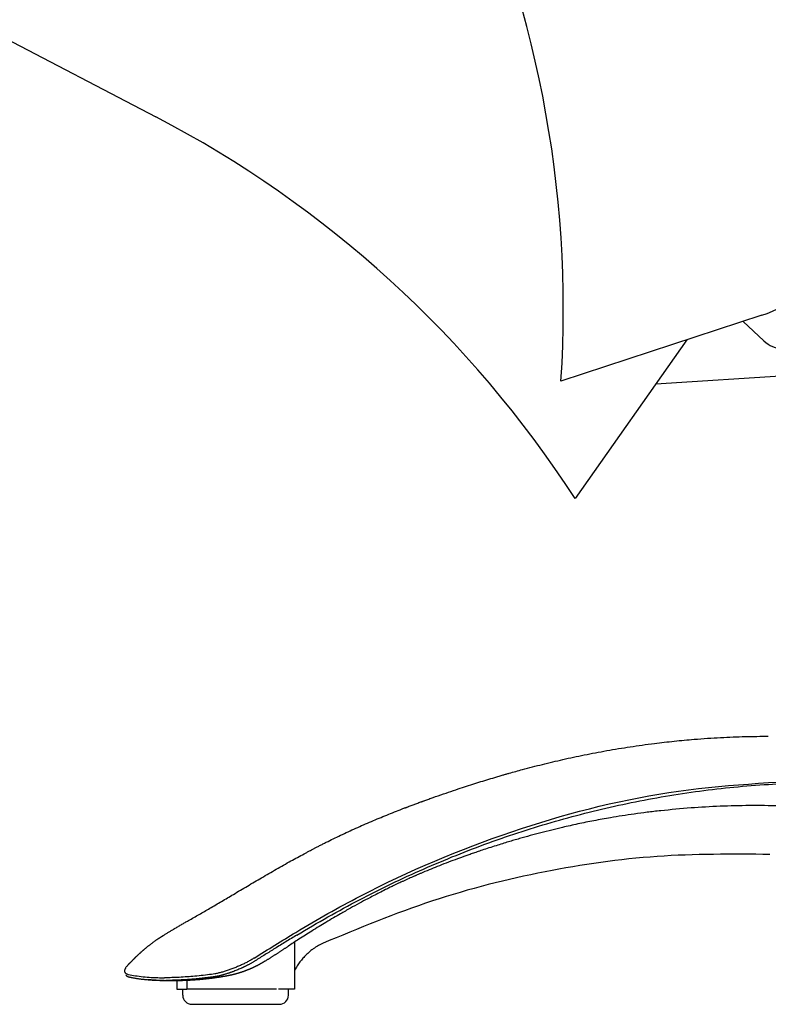
# Model space of a CAD drawing. Units: inches. Extents: x 35598 to 38277, y -15818 to -11563.
# Drawn here: x 36155 to 36403, y -15818 to -15491 of the extents above; entities that cross this region are included whole.
import ezdxf

# ---------------------------------------------------------------- set-up
doc = ezdxf.new("R2010")
doc.units = ezdxf.units.IN
doc.layers.add('1', color=7, linetype='Continuous')

msp = doc.modelspace()

# ---------------------------------------------------------------- linework, layer by layer
at = {"color": 5, "linetype": 'Continuous'}
for p, q in [((36246.05, -15796.99), (36246.05, -15812.58)), ((36207.14, -15809.78), (36207.14, -15812.58)), ((36210.43, -15809.69), (36210.43, -15812.58)), ((36207.14, -15812.58), (36209.1, -15812.58)), ((36209.1, -15814.58), (36209.1, -15812.58)), ((36209.1, -15812.58), (36210.43, -15812.58)), ((36213.1, -15812.58), (36210.43, -15812.58)), ((36240.1, -15812.58), (36213.1, -15812.58)), ((36242.76, -15812.58), (36240.75, -15812.58)), ((36244.1, -15812.58), (36242.76, -15812.58)), ((36244.1, -15814.58), (36244.1, -15812.58)), ((36246.05, -15812.58), (36244.1, -15812.58)), ((36212.1, -15817.58), (36238.33, -15817.58)), ((36238.33, -15817.58), (36241.1, -15817.58))]:
    msp.add_line(p, q, dxfattribs=at)
for centre, start, end in [((36212.1, -15814.58), 180, -90), ((36241.1, -15814.58), -90, 0)]:
    msp.add_arc(centre, 3, start, end, dxfattribs=at)
for points, knots in [([(36210.96, -15789.82), (36212.15, -15789.15), (36214.52, -15787.8), (36218.18, -15785.67), (36221.96, -15783.46), (36226.11, -15781), (36230.51, -15778.38), (36235.24, -15775.6), (36240.04, -15772.81), (36244.01, -15770.56), (36247.09, -15768.86), (36248.83, -15767.92), (36250.15, -15767.21), (36250.99, -15766.77), (36251.8, -15766.34), (36252.57, -15765.93), (36253.46, -15765.47), (36254.44, -15764.97), (36255.51, -15764.42), (36257.03, -15763.66), (36258.98, -15762.7), (36262.23, -15761.13), (36266.43, -15759.19), (36271.54, -15756.95), (36276.65, -15754.83), (36280.24, -15753.41), (36282.31, -15752.62), (36282.73, -15752.45), (36283.02, -15752.35), (36283.16, -15752.29), (36283.3, -15752.24), (36283.5, -15752.17), (36283.75, -15752.07), (36284.38, -15751.83), (36285.36, -15751.46), (36286.45, -15751.06), (36287.32, -15750.74), (36287.81, -15750.56), (36288.12, -15750.45), (36288.27, -15750.39), (36288.42, -15750.34), (36288.65, -15750.26), (36288.93, -15750.15), (36289.61, -15749.91), (36290.63, -15749.54), (36292.7, -15748.8), (36295.39, -15747.86), (36298.66, -15746.74), (36302.54, -15745.45), (36307.1, -15743.99), (36310.88, -15742.83), (36313.13, -15742.16), (36313.82, -15741.96), (36314.52, -15741.75), (36315.29, -15741.53), (36316.2, -15741.27), (36317.61, -15740.87), (36319.4, -15740.36), (36323.06, -15739.37), (36328.26, -15738.02), (36335.08, -15736.4), (36342.19, -15734.87), (36349.61, -15733.46), (36357.36, -15732.18), (36364.81, -15731.14), (36371.88, -15730.33), (36377.75, -15729.79), (36382.85, -15729.41), (36387.16, -15729.15), (36391.32, -15728.96), (36395.34, -15728.83), (36399.2, -15728.75), (36401.72, -15728.74), (36402.97, -15728.73)], [0, 0, 0, 0, 4.102978, 8.17818, 12.712815, 17.228903, 22.658267, 28.077526, 33.690448, 39.311006, 41.76941, 44.23128, 45.239437, 46.28636, 47.06039, 47.982472, 48.923438, 50.053263, 51.284198, 52.539496, 55.137496, 57.803539, 63.371071, 69.031811, 74.535577, 79.978158, 80.584392, 81.187836, 81.349927, 81.492716, 81.648517, 81.80639, 82.112868, 82.457182, 83.848229, 85.245777, 85.940866, 86.633954, 86.809818, 86.936107, 87.102546, 87.294457, 87.650307, 88.005708, 89.478442, 90.899909, 94.585079, 98.034745, 101.250685, 106.876148, 112.385009, 113.104658, 113.92095, 114.564621, 115.268971, 116.336466, 117.405019, 119.66054, 121.935175, 128.771628, 135.781665, 142.965933, 150.588336, 158.441135, 166.524404, 173.1521, 179.765142, 184.207624, 188.52175, 192.706082, 196.705989, 200.568042, 204.289977, 204.289977, 204.289977, 204.289977]), ([(36210.96, -15789.82), (36212.15, -15789.15), (36214.52, -15787.8), (36218.18, -15785.67), (36221.96, -15783.46), (36226.11, -15781), (36230.51, -15778.38), (36235.24, -15775.6), (36240.04, -15772.81), (36244.01, -15770.56), (36247.09, -15768.86), (36248.83, -15767.92), (36250.15, -15767.21), (36250.99, -15766.77), (36251.8, -15766.34), (36252.57, -15765.93), (36253.46, -15765.47), (36254.44, -15764.97), (36255.51, -15764.42), (36257.03, -15763.66), (36258.98, -15762.7), (36262.23, -15761.13), (36266.43, -15759.19), (36271.54, -15756.95), (36276.65, -15754.83), (36280.24, -15753.41), (36282.31, -15752.62), (36282.73, -15752.45), (36283.02, -15752.35), (36283.16, -15752.29), (36283.3, -15752.24), (36283.5, -15752.17), (36283.75, -15752.07), (36284.38, -15751.83), (36285.36, -15751.46), (36286.45, -15751.06), (36287.32, -15750.74), (36287.81, -15750.56), (36288.12, -15750.45), (36288.27, -15750.39), (36288.42, -15750.34), (36288.65, -15750.26), (36288.93, -15750.15), (36289.61, -15749.91), (36290.63, -15749.54), (36292.7, -15748.8), (36295.39, -15747.86), (36298.66, -15746.74), (36302.54, -15745.45), (36307.1, -15743.99), (36310.88, -15742.83), (36313.13, -15742.16), (36313.82, -15741.96), (36314.52, -15741.75), (36315.29, -15741.53), (36316.2, -15741.27), (36317.61, -15740.87), (36319.4, -15740.36), (36323.06, -15739.37), (36328.26, -15738.02), (36335.08, -15736.4), (36342.19, -15734.87), (36349.61, -15733.46), (36357.36, -15732.18), (36364.81, -15731.14), (36371.88, -15730.33), (36377.75, -15729.79), (36382.85, -15729.41), (36387.16, -15729.15), (36391.32, -15728.96), (36395.34, -15728.83), (36399.2, -15728.75), (36401.72, -15728.74), (36402.97, -15728.73)], [0, 0, 0, 0, 4.102978, 8.17818, 12.712815, 17.228903, 22.658267, 28.077526, 33.690448, 39.311006, 41.76941, 44.23128, 45.239437, 46.28636, 47.06039, 47.982472, 48.923438, 50.053263, 51.284198, 52.539496, 55.137496, 57.803539, 63.371071, 69.031811, 74.535577, 79.978158, 80.584392, 81.187836, 81.349927, 81.492716, 81.648517, 81.80639, 82.112868, 82.457182, 83.848229, 85.245777, 85.940866, 86.633954, 86.809818, 86.936107, 87.102546, 87.294457, 87.650307, 88.005708, 89.478442, 90.899909, 94.585079, 98.034745, 101.250685, 106.876148, 112.385009, 113.104658, 113.92095, 114.564621, 115.268971, 116.336466, 117.405019, 119.66054, 121.935175, 128.771628, 135.781665, 142.965933, 150.588336, 158.441135, 166.524404, 173.1521, 179.765142, 184.207624, 188.52175, 192.706082, 196.705989, 200.568042, 204.289977, 204.289977, 204.289977, 204.289977]), ([(36403.01, -15728.73), (36403.01, -15728.73), (36403, -15728.73), (36402.99, -15728.73), (36402.98, -15728.73), (36402.97, -15728.73), (36402.97, -15728.73)], [0, 0, 0, 0, 0.01036756, 0.02073512, 0.03338384, 0.04838344, 0.04838344, 0.04838344, 0.04838344]), ([(36403.01, -15728.73), (36403.01, -15728.73), (36403, -15728.73), (36402.99, -15728.73), (36402.98, -15728.73), (36402.97, -15728.73), (36402.97, -15728.73)], [0, 0, 0, 0, 0.01036756, 0.02073512, 0.03338384, 0.04838344, 0.04838344, 0.04838344, 0.04838344]), ([(36246.53, -15793.73), (36250.05, -15791.64), (36257.08, -15787.46), (36280.27, -15774.96), (36317.31, -15759.21), (36369.66, -15745.61), (36405.27, -15743.91), (36422.99, -15743.06)], [0, 0, 0, 0, 12.29332, 24.521027, 79.031901, 132.623552, 185.732711, 185.732711, 185.732711, 185.732711]), ([(36246.89, -15794.63), (36250.3, -15792.6), (36257.12, -15788.55), (36267.56, -15782.9), (36278.11, -15777.61), (36288.78, -15772.69), (36299.56, -15768.15), (36310.45, -15763.99), (36321.42, -15760.22), (36332.48, -15756.84), (36343.62, -15753.84), (36354.83, -15751.24), (36366.11, -15749.03), (36377.44, -15747.22), (36388.8, -15745.81), (36400.19, -15744.81), (36411.59, -15744.18), (36419.19, -15744.1), (36422.99, -15744.06)], [0, 0, 0, 0, 11.924469, 23.786998, 35.58975, 47.336546, 59.032119, 70.67859, 82.278081, 93.836185, 105.373608, 116.877946, 128.37085, 139.839616, 151.287225, 162.720184, 174.12288, 185.520703, 185.520703, 185.520703, 185.520703]), ([(36406.71, -15751.8), (36403.39, -15751.75), (36396.84, -15751.65), (36387.08, -15751.91), (36377.28, -15752.45), (36370.73, -15753.1), (36367.39, -15753.43)], [0, 0, 0, 0, 9.948968, 19.657706, 29.287229, 39.38062, 39.38062, 39.38062, 39.38062]), ([(36367.39, -15753.43), (36365.9, -15753.59), (36362.98, -15753.92), (36358.72, -15754.49), (36354.67, -15755.09), (36350.21, -15755.82), (36345.32, -15756.71), (36340.01, -15757.78), (36334.16, -15759.09), (36327.71, -15760.68), (36322.67, -15762.07), (36319.69, -15762.93), (36318.77, -15763.2), (36317.87, -15763.47), (36316.59, -15763.85), (36314.94, -15764.35), (36312.78, -15765.03), (36310.55, -15765.74), (36308.45, -15766.43), (36306.6, -15767.06), (36305.01, -15767.6), (36303.08, -15768.28), (36300.71, -15769.13), (36297.82, -15770.2), (36294.89, -15771.33), (36292.04, -15772.46), (36289.91, -15773.34), (36288.4, -15773.98), (36287.64, -15774.3), (36287.01, -15774.57), (36286.65, -15774.73), (36286.34, -15774.86), (36286.14, -15774.95), (36285.92, -15775.05), (36285.23, -15775.35), (36283.99, -15775.9), (36282.52, -15776.57), (36281.37, -15777.11), (36280.53, -15777.5), (36279.69, -15777.9), (36278.66, -15778.39), (36277.53, -15778.95), (36275.97, -15779.71), (36274.19, -15780.61), (36272.22, -15781.62), (36270.04, -15782.76), (36267.52, -15784.12), (36264.51, -15785.78), (36261.65, -15787.4), (36258.95, -15788.97), (36256.59, -15790.37), (36254.18, -15791.83), (36251.92, -15793.23), (36249.69, -15794.63), (36247.68, -15795.93), (36245.81, -15797.15), (36244.65, -15797.92), (36244.1, -15798.29)], [0, 0, 0, 0, 4.497347, 8.795142, 12.889332, 16.77559, 22.37247, 27.788583, 33.030017, 40.341249, 47.734267, 48.688887, 49.650475, 50.627597, 51.512981, 53.638131, 55.809548, 58.303073, 60.650707, 62.468452, 64.152945, 65.697513, 68.595751, 71.692007, 74.963943, 78.01692, 80.894588, 81.877718, 82.917594, 83.384523, 83.918964, 84.099825, 84.386665, 84.602268, 84.804753, 86.650873, 88.68637, 89.629099, 90.455709, 91.463204, 92.425255, 93.882003, 95.25731, 97.627538, 99.849758, 101.904983, 105.010841, 108.447896, 112.204445, 114.871871, 117.842588, 120.429657, 123.327337, 125.809639, 128.318633, 130.511975, 132.503476, 132.503476, 132.503476, 132.503476]), ([(36367.39, -15753.43), (36365.9, -15753.59), (36362.98, -15753.92), (36358.72, -15754.49), (36354.67, -15755.09), (36350.21, -15755.82), (36345.32, -15756.71), (36340.01, -15757.78), (36334.16, -15759.09), (36327.71, -15760.68), (36322.67, -15762.07), (36319.69, -15762.93), (36318.77, -15763.2), (36317.87, -15763.47), (36316.59, -15763.85), (36314.94, -15764.35), (36312.78, -15765.03), (36310.55, -15765.74), (36308.45, -15766.43), (36306.6, -15767.06), (36305.01, -15767.6), (36303.08, -15768.28), (36300.71, -15769.13), (36297.82, -15770.2), (36294.89, -15771.33), (36292.04, -15772.46), (36289.91, -15773.34), (36288.4, -15773.98), (36287.64, -15774.3), (36287.01, -15774.57), (36286.65, -15774.73), (36286.34, -15774.86), (36286.14, -15774.95), (36285.92, -15775.05), (36285.23, -15775.35), (36283.99, -15775.9), (36282.52, -15776.57), (36281.37, -15777.11), (36280.53, -15777.5), (36279.69, -15777.9), (36278.66, -15778.39), (36277.53, -15778.95), (36275.97, -15779.71), (36274.19, -15780.61), (36272.22, -15781.62), (36270.04, -15782.76), (36267.52, -15784.12), (36264.51, -15785.78), (36261.65, -15787.4), (36258.95, -15788.97), (36256.59, -15790.37), (36254.18, -15791.83), (36251.92, -15793.23), (36249.69, -15794.63), (36247.68, -15795.93), (36245.81, -15797.15), (36244.65, -15797.92), (36244.1, -15798.29)], [0, 0, 0, 0, 4.497347, 8.795142, 12.889332, 16.77559, 22.37247, 27.788583, 33.030017, 40.341249, 47.734267, 48.688887, 49.650475, 50.627597, 51.512981, 53.638131, 55.809548, 58.303073, 60.650707, 62.468452, 64.152945, 65.697513, 68.595751, 71.692007, 74.963943, 78.01692, 80.894588, 81.877718, 82.917594, 83.384523, 83.918964, 84.099825, 84.386665, 84.602268, 84.804753, 86.650873, 88.68637, 89.629099, 90.455709, 91.463204, 92.425255, 93.882003, 95.25731, 97.627538, 99.849758, 101.904983, 105.010841, 108.447896, 112.204445, 114.871871, 117.842588, 120.429657, 123.327337, 125.809639, 128.318633, 130.511975, 132.503476, 132.503476, 132.503476, 132.503476]), ([(36403.54, -15767.89), (36391.07, -15767.81), (36366.11, -15767.65), (36328.61, -15773.1), (36291.3, -15782.47), (36267.39, -15792.42), (36255.36, -15797.42)], [0, 0, 0, 0, 37.338146, 74.793155, 113.355529, 152.387538, 152.387538, 152.387538, 152.387538]), ([(36403.54, -15767.89), (36391.07, -15767.81), (36366.11, -15767.65), (36328.61, -15773.1), (36291.3, -15782.47), (36267.39, -15792.42), (36255.36, -15797.42)], [0, 0, 0, 0, 37.338146, 74.793155, 113.355529, 152.387538, 152.387538, 152.387538, 152.387538]), ([(36190.79, -15804.73), (36190.81, -15804.7), (36190.87, -15804.64), (36190.95, -15804.55), (36191.04, -15804.46), (36191.13, -15804.36), (36191.23, -15804.26), (36191.32, -15804.16), (36191.43, -15804.04), (36191.55, -15803.92), (36191.68, -15803.78), (36191.82, -15803.64), (36191.96, -15803.49), (36192.1, -15803.34), (36192.25, -15803.19), (36192.45, -15802.99), (36192.69, -15802.75), (36192.92, -15802.52), (36193.09, -15802.35), (36193.2, -15802.24), (36193.31, -15802.13), (36193.42, -15802.02), (36193.54, -15801.9), (36193.67, -15801.78), (36193.8, -15801.65), (36193.94, -15801.52), (36194.07, -15801.4), (36194.2, -15801.28), (36194.33, -15801.16), (36194.45, -15801.04), (36194.57, -15800.93), (36194.68, -15800.83), (36194.79, -15800.73), (36194.9, -15800.62), (36195.02, -15800.52), (36195.14, -15800.41), (36195.27, -15800.29), (36195.4, -15800.18), (36195.55, -15800.05), (36195.71, -15799.9), (36195.89, -15799.74), (36196.08, -15799.58), (36196.27, -15799.42), (36196.44, -15799.27), (36196.6, -15799.13), (36196.75, -15799.01), (36196.89, -15798.89), (36197.03, -15798.78), (36197.17, -15798.66), (36197.35, -15798.52), (36197.56, -15798.34), (36197.83, -15798.14), (36198.09, -15797.93), (36198.36, -15797.72), (36198.63, -15797.51), (36198.91, -15797.3), (36199.19, -15797.09), (36199.48, -15796.88), (36199.77, -15796.67), (36200.06, -15796.46), (36200.31, -15796.29), (36200.52, -15796.14), (36200.68, -15796.03), (36200.84, -15795.92), (36201.01, -15795.81), (36201.18, -15795.69), (36201.36, -15795.58), (36201.5, -15795.48), (36201.6, -15795.42), (36201.67, -15795.37), (36201.74, -15795.33), (36201.82, -15795.28), (36201.9, -15795.23), (36201.98, -15795.17), (36202.07, -15795.12), (36202.13, -15795.08), (36202.16, -15795.06), (36202.16, -15795.06), (36202.17, -15795.05), (36202.19, -15795.04), (36202.2, -15795.03), (36202.22, -15795.02), (36202.24, -15795.01), (36202.26, -15795), (36202.29, -15794.98), (36202.33, -15794.95), (36202.39, -15794.92), (36202.49, -15794.85), (36202.63, -15794.77), (36202.88, -15794.61), (36203.24, -15794.38), (36203.7, -15794.1), (36204.15, -15793.82), (36204.6, -15793.55), (36205.04, -15793.28), (36205.53, -15792.99), (36206.04, -15792.67), (36206.6, -15792.34), (36207.15, -15792.02), (36207.7, -15791.69), (36208.25, -15791.37), (36208.8, -15791.06), (36209.34, -15790.74), (36209.89, -15790.43), (36210.43, -15790.12), (36210.79, -15789.92), (36210.97, -15789.82)], [0, 0, 0, 0, 0.119344, 0.243438, 0.372153, 0.505357, 0.642921, 0.784715, 0.930609, 1.115439, 1.305881, 1.501792, 1.703033, 1.90946, 2.120935, 2.337316, 2.750386, 3.162611, 3.310458, 3.462928, 3.61988, 3.781169, 3.946654, 4.11619, 4.308861, 4.49691, 4.680292, 4.858966, 5.032888, 5.202014, 5.366301, 5.509333, 5.658121, 5.812489, 5.972257, 6.137248, 6.307284, 6.482189, 6.661785, 6.899823, 7.141087, 7.385518, 7.633057, 7.883646, 8.079084, 8.270109, 8.456662, 8.638682, 8.816107, 8.988878, 9.319781, 9.654191, 9.992041, 10.33327, 10.677813, 11.02561, 11.376602, 11.730729, 12.087934, 12.448161, 12.811356, 13.003327, 13.198965, 13.398199, 13.600959, 13.807175, 14.016777, 14.229697, 14.307422, 14.389581, 14.476024, 14.5666, 14.661158, 14.759547, 14.861616, 14.967215, 14.969758, 14.976517, 14.987225, 15.001618, 15.019428, 15.04039, 15.064237, 15.090704, 15.119525, 15.150433, 15.242566, 15.334963, 15.522693, 15.710578, 16.249115, 16.783683, 17.314277, 17.840892, 18.363522, 18.882162, 19.53197, 20.178065, 20.820501, 21.459328, 22.094599, 22.726365, 23.354676, 23.979581, 24.601132, 25.219377, 25.219377, 25.219377, 25.219377]), ([(36190.79, -15804.73), (36190.81, -15804.7), (36190.87, -15804.64), (36190.95, -15804.55), (36191.04, -15804.46), (36191.13, -15804.36), (36191.23, -15804.26), (36191.32, -15804.16), (36191.43, -15804.04), (36191.55, -15803.92), (36191.68, -15803.78), (36191.82, -15803.64), (36191.96, -15803.49), (36192.1, -15803.34), (36192.25, -15803.19), (36192.45, -15802.99), (36192.69, -15802.75), (36192.92, -15802.52), (36193.09, -15802.35), (36193.2, -15802.24), (36193.31, -15802.13), (36193.42, -15802.02), (36193.54, -15801.9), (36193.67, -15801.78), (36193.8, -15801.65), (36193.94, -15801.52), (36194.07, -15801.4), (36194.2, -15801.28), (36194.33, -15801.16), (36194.45, -15801.04), (36194.57, -15800.93), (36194.68, -15800.83), (36194.79, -15800.73), (36194.9, -15800.62), (36195.02, -15800.52), (36195.14, -15800.41), (36195.27, -15800.29), (36195.4, -15800.18), (36195.55, -15800.05), (36195.71, -15799.9), (36195.89, -15799.74), (36196.08, -15799.58), (36196.27, -15799.42), (36196.44, -15799.27), (36196.6, -15799.13), (36196.75, -15799.01), (36196.89, -15798.89), (36197.03, -15798.78), (36197.17, -15798.66), (36197.35, -15798.52), (36197.56, -15798.34), (36197.83, -15798.14), (36198.09, -15797.93), (36198.36, -15797.72), (36198.63, -15797.51), (36198.91, -15797.3), (36199.19, -15797.09), (36199.48, -15796.88), (36199.77, -15796.67), (36200.06, -15796.46), (36200.31, -15796.29), (36200.52, -15796.14), (36200.68, -15796.03), (36200.84, -15795.92), (36201.01, -15795.81), (36201.18, -15795.69), (36201.36, -15795.58), (36201.5, -15795.48), (36201.6, -15795.42), (36201.67, -15795.37), (36201.74, -15795.33), (36201.82, -15795.28), (36201.9, -15795.23), (36201.98, -15795.17), (36202.07, -15795.12), (36202.13, -15795.08), (36202.16, -15795.06), (36202.16, -15795.06), (36202.17, -15795.05), (36202.19, -15795.04), (36202.2, -15795.03), (36202.22, -15795.02), (36202.24, -15795.01), (36202.26, -15795), (36202.29, -15794.98), (36202.33, -15794.95), (36202.39, -15794.92), (36202.49, -15794.85), (36202.63, -15794.77), (36202.88, -15794.61), (36203.24, -15794.38), (36203.7, -15794.1), (36204.15, -15793.82), (36204.6, -15793.55), (36205.04, -15793.28), (36205.53, -15792.99), (36206.04, -15792.67), (36206.6, -15792.34), (36207.15, -15792.02), (36207.7, -15791.69), (36208.25, -15791.37), (36208.8, -15791.06), (36209.34, -15790.74), (36209.89, -15790.43), (36210.43, -15790.12), (36210.79, -15789.92), (36210.97, -15789.82)], [0, 0, 0, 0, 0.119344, 0.243438, 0.372153, 0.505357, 0.642921, 0.784715, 0.930609, 1.115439, 1.305881, 1.501792, 1.703033, 1.90946, 2.120935, 2.337316, 2.750386, 3.162611, 3.310458, 3.462928, 3.61988, 3.781169, 3.946654, 4.11619, 4.308861, 4.49691, 4.680292, 4.858966, 5.032888, 5.202014, 5.366301, 5.509333, 5.658121, 5.812489, 5.972257, 6.137248, 6.307284, 6.482189, 6.661785, 6.899823, 7.141087, 7.385518, 7.633057, 7.883646, 8.079084, 8.270109, 8.456662, 8.638682, 8.816107, 8.988878, 9.319781, 9.654191, 9.992041, 10.33327, 10.677813, 11.02561, 11.376602, 11.730729, 12.087934, 12.448161, 12.811356, 13.003327, 13.198965, 13.398199, 13.600959, 13.807175, 14.016777, 14.229697, 14.307422, 14.389581, 14.476024, 14.5666, 14.661158, 14.759547, 14.861616, 14.967215, 14.969758, 14.976517, 14.987225, 15.001618, 15.019428, 15.04039, 15.064237, 15.090704, 15.119525, 15.150433, 15.242566, 15.334963, 15.522693, 15.710578, 16.249115, 16.783683, 17.314277, 17.840892, 18.363522, 18.882162, 19.53197, 20.178065, 20.820501, 21.459328, 22.094599, 22.726365, 23.354676, 23.979581, 24.601132, 25.219377, 25.219377, 25.219377, 25.219377]), ([(36232.73, -15802.25), (36235.02, -15800.82), (36239.61, -15797.95), (36244.22, -15795.14), (36246.53, -15793.73)], [0, 0, 0, 0, 8.114834, 16.21904, 16.21904, 16.21904, 16.21904]), ([(36246.89, -15794.63), (36245.67, -15795.37), (36243.24, -15796.85), (36239.73, -15799.01), (36236.33, -15801.12), (36234.16, -15802.48), (36233.06, -15803.17)], [0, 0, 0, 0, 4.26607, 8.535075, 12.383267, 16.244893, 16.244893, 16.244893, 16.244893]), ([(36244.1, -15798.28), (36244, -15798.35), (36243.78, -15798.5), (36243.47, -15798.71), (36243.15, -15798.92), (36242.83, -15799.13), (36242.51, -15799.34), (36242.19, -15799.55), (36241.87, -15799.76), (36241.55, -15799.97), (36241.23, -15800.18), (36240.91, -15800.39), (36240.59, -15800.6), (36240.27, -15800.81), (36239.94, -15801.02), (36239.62, -15801.23), (36239.3, -15801.43), (36238.97, -15801.64), (36238.64, -15801.85), (36238.32, -15802.06), (36237.99, -15802.26), (36237.66, -15802.47), (36237.34, -15802.67), (36237.02, -15802.86), (36236.72, -15803.05), (36236.49, -15803.19), (36236.33, -15803.29), (36236.27, -15803.33), (36236.24, -15803.35), (36236.22, -15803.35), (36236.21, -15803.36), (36236.2, -15803.37), (36236.19, -15803.37), (36236.18, -15803.38), (36236.17, -15803.39), (36236.16, -15803.39), (36236.14, -15803.4), (36236.13, -15803.41), (36236.11, -15803.42), (36236.09, -15803.43), (36236.08, -15803.44), (36236.06, -15803.45), (36236.04, -15803.47), (36236.02, -15803.48), (36235.95, -15803.52), (36235.84, -15803.58), (36235.68, -15803.68), (36235.52, -15803.78), (36235.34, -15803.88), (36235.15, -15803.99), (36234.96, -15804.1), (36234.77, -15804.2), (36234.58, -15804.31), (36234.39, -15804.41), (36234.2, -15804.52), (36234, -15804.62), (36233.81, -15804.72), (36233.62, -15804.82), (36233.42, -15804.92), (36233.23, -15805.02), (36233.03, -15805.11), (36232.83, -15805.21), (36232.64, -15805.3), (36232.44, -15805.4), (36232.24, -15805.49), (36232.04, -15805.58), (36231.85, -15805.67), (36231.67, -15805.75), (36231.5, -15805.82), (36231.34, -15805.89), (36231.17, -15805.96), (36231, -15806.03), (36230.83, -15806.1), (36230.66, -15806.17), (36230.49, -15806.24), (36230.32, -15806.31), (36230.18, -15806.36), (36230.06, -15806.41), (36229.98, -15806.44), (36229.88, -15806.48), (36229.79, -15806.51), (36229.7, -15806.55), (36229.61, -15806.58), (36229.51, -15806.62), (36229.42, -15806.65), (36229.32, -15806.69), (36229.22, -15806.72), (36229.12, -15806.76), (36229.02, -15806.79), (36228.92, -15806.83), (36228.82, -15806.86), (36228.72, -15806.9), (36228.6, -15806.94), (36228.47, -15806.98), (36228.31, -15807.03), (36228.16, -15807.08), (36228.02, -15807.13), (36227.87, -15807.17), (36227.72, -15807.22), (36227.57, -15807.26), (36227.42, -15807.31), (36227.28, -15807.35), (36227.13, -15807.39), (36226.99, -15807.43), (36226.84, -15807.47), (36226.69, -15807.51), (36226.54, -15807.56), (36226.38, -15807.6), (36226.22, -15807.64), (36226.06, -15807.68), (36225.9, -15807.72), (36225.74, -15807.76), (36225.59, -15807.8), (36225.43, -15807.83), (36225.28, -15807.87), (36225.12, -15807.9), (36224.97, -15807.94), (36224.82, -15807.97), (36224.7, -15807.99), (36224.62, -15808.01), (36224.58, -15808.02), (36224.53, -15808.03), (36224.49, -15808.04), (36224.45, -15808.04), (36224.41, -15808.05), (36224.37, -15808.06), (36224.33, -15808.07), (36224.3, -15808.07), (36224.26, -15808.08), (36224.23, -15808.09), (36224.2, -15808.09), (36224.19, -15808.1), (36224.18, -15808.1), (36224.16, -15808.1), (36224.14, -15808.1), (36224.12, -15808.11), (36224.11, -15808.11), (36224.09, -15808.11), (36224.07, -15808.12), (36224.06, -15808.12), (36224.04, -15808.12), (36224.03, -15808.13), (36224.01, -15808.13), (36223.99, -15808.13), (36223.97, -15808.14), (36223.96, -15808.14), (36223.95, -15808.14), (36223.94, -15808.14), (36223.94, -15808.14), (36223.93, -15808.14), (36223.93, -15808.15), (36223.92, -15808.15), (36223.92, -15808.15), (36223.91, -15808.15), (36223.91, -15808.15), (36223.9, -15808.15), (36223.9, -15808.15), (36223.9, -15808.15), (36223.9, -15808.15), (36223.89, -15808.15), (36223.89, -15808.15), (36223.88, -15808.15), (36223.86, -15808.16), (36223.84, -15808.16), (36223.82, -15808.16), (36223.81, -15808.17), (36223.74, -15808.18), (36223.63, -15808.2), (36223.46, -15808.23), (36223.3, -15808.26), (36223.14, -15808.29), (36222.98, -15808.32), (36222.81, -15808.35), (36222.64, -15808.37), (36222.48, -15808.4), (36222.31, -15808.43), (36222.14, -15808.46), (36221.97, -15808.49), (36221.8, -15808.52), (36221.62, -15808.54), (36221.45, -15808.57), (36221.27, -15808.6), (36221.1, -15808.63), (36220.92, -15808.65), (36220.74, -15808.68), (36220.57, -15808.71), (36220.39, -15808.73), (36220.21, -15808.76), (36220.02, -15808.79), (36219.84, -15808.81), (36219.66, -15808.84), (36219.47, -15808.86), (36219.29, -15808.89), (36219.1, -15808.92), (36218.91, -15808.94), (36218.72, -15808.97), (36218.53, -15808.99), (36218.31, -15809.02), (36218.06, -15809.05), (36217.78, -15809.08), (36217.49, -15809.12), (36217.21, -15809.15), (36216.92, -15809.18), (36216.64, -15809.21), (36216.35, -15809.25), (36216.06, -15809.28), (36215.77, -15809.3), (36215.48, -15809.33), (36215.18, -15809.36), (36214.89, -15809.39), (36214.6, -15809.41), (36214.3, -15809.44), (36214, -15809.46), (36213.71, -15809.49), (36213.41, -15809.51), (36213.11, -15809.53), (36212.81, -15809.55), (36212.54, -15809.57), (36212.31, -15809.59), (36212.11, -15809.6), (36211.91, -15809.61), (36211.71, -15809.62), (36211.51, -15809.63), (36211.32, -15809.64), (36211.12, -15809.66), (36210.93, -15809.67), (36210.74, -15809.67), (36210.55, -15809.68), (36210.35, -15809.69), (36210.16, -15809.7), (36209.97, -15809.71), (36209.79, -15809.72), (36209.6, -15809.72), (36209.41, -15809.73), (36209.23, -15809.73), (36209.04, -15809.74), (36208.86, -15809.75), (36208.68, -15809.75), (36208.5, -15809.76), (36208.32, -15809.76), (36208.14, -15809.76), (36207.96, -15809.77), (36207.78, -15809.77), (36207.61, -15809.77), (36207.43, -15809.78), (36207.26, -15809.78), (36207.08, -15809.78), (36206.91, -15809.78), (36206.74, -15809.78), (36206.57, -15809.78), (36206.4, -15809.79), (36206.23, -15809.79), (36206.12, -15809.79), (36206.06, -15809.79)], [0, 0, 0, 0, 0.381367, 0.76287, 1.144535, 1.526388, 1.908458, 2.29077, 2.673353, 3.056233, 3.439437, 3.822994, 4.20693, 4.591274, 4.976053, 5.361294, 5.747026, 6.133277, 6.520075, 6.907448, 7.295425, 7.684034, 8.073305, 8.43099, 8.788629, 9.146268, 9.243682, 9.341463, 9.35573, 9.370253, 9.380157, 9.391282, 9.403596, 9.417063, 9.431649, 9.447322, 9.464046, 9.481787, 9.500512, 9.520186, 9.540776, 9.562247, 9.584565, 9.607697, 9.631608, 9.814958, 9.998686, 10.182797, 10.400022, 10.617315, 10.834685, 11.052145, 11.269706, 11.48738, 11.705177, 11.923112, 12.141194, 12.359438, 12.577855, 12.796458, 13.015259, 13.234272, 13.453511, 13.672987, 13.892714, 14.112707, 14.332978, 14.516242, 14.699333, 14.882257, 15.065021, 15.247632, 15.430097, 15.612422, 15.794615, 15.976682, 16.15863, 16.253341, 16.349082, 16.445846, 16.543626, 16.642416, 16.742207, 16.842993, 16.944768, 17.047525, 17.151256, 17.255955, 17.361616, 17.468232, 17.575797, 17.684303, 17.793745, 17.952817, 18.111054, 18.268455, 18.42502, 18.580746, 18.735632, 18.889678, 19.042882, 19.195242, 19.346757, 19.497424, 19.647243, 19.796211, 19.96304, 20.128911, 20.293823, 20.457772, 20.620755, 20.78277, 20.943812, 21.103879, 21.262966, 21.421071, 21.57819, 21.734318, 21.889453, 21.935137, 21.979893, 22.023704, 22.066551, 22.108416, 22.14928, 22.189126, 22.227935, 22.265688, 22.302368, 22.337956, 22.372434, 22.377609, 22.381936, 22.402518, 22.422339, 22.441375, 22.459603, 22.476999, 22.493539, 22.509197, 22.523952, 22.537777, 22.558741, 22.580233, 22.602283, 22.610672, 22.618447, 22.625544, 22.631901, 22.637457, 22.642147, 22.64591, 22.648684, 22.656685, 22.664246, 22.664777, 22.666059, 22.668036, 22.670653, 22.673856, 22.67759, 22.692859, 22.709187, 22.726534, 22.744859, 22.76412, 22.784275, 22.947013, 23.110781, 23.275577, 23.441396, 23.608235, 23.776091, 23.944959, 24.114836, 24.285719, 24.457605, 24.630489, 24.804368, 24.979239, 25.155098, 25.331942, 25.509768, 25.688572, 25.86835, 26.0491, 26.230818, 26.413501, 26.597145, 26.781748, 26.967306, 27.153815, 27.341273, 27.529677, 27.719022, 27.909307, 28.100528, 28.292682, 28.576713, 28.861731, 29.147734, 29.434717, 29.722678, 30.011615, 30.301523, 30.592401, 30.884246, 31.177055, 31.470825, 31.765553, 32.061238, 32.357876, 32.655466, 32.954004, 33.253489, 33.553917, 33.855288, 34.157598, 34.358355, 34.558168, 34.757036, 34.954955, 35.151923, 35.347936, 35.542993, 35.73709, 35.930225, 36.122395, 36.313597, 36.503828, 36.693086, 36.881366, 37.068668, 37.254987, 37.440321, 37.624666, 37.80802, 37.990379, 38.171742, 38.352103, 38.531461, 38.709813, 38.887155, 39.063483, 39.238796, 39.41309, 39.58636, 39.758606, 39.929822, 40.100006, 40.269154, 40.437264, 40.604331, 40.604331, 40.604331, 40.604331]), ([(36244.1, -15798.28), (36244, -15798.35), (36243.78, -15798.5), (36243.47, -15798.71), (36243.15, -15798.92), (36242.83, -15799.13), (36242.51, -15799.34), (36242.19, -15799.55), (36241.87, -15799.76), (36241.55, -15799.97), (36241.23, -15800.18), (36240.91, -15800.39), (36240.59, -15800.6), (36240.27, -15800.81), (36239.94, -15801.02), (36239.62, -15801.23), (36239.3, -15801.43), (36238.97, -15801.64), (36238.64, -15801.85), (36238.32, -15802.06), (36237.99, -15802.26), (36237.66, -15802.47), (36237.34, -15802.67), (36237.02, -15802.86), (36236.72, -15803.05), (36236.49, -15803.19), (36236.33, -15803.29), (36236.27, -15803.33), (36236.24, -15803.35), (36236.22, -15803.35), (36236.21, -15803.36), (36236.2, -15803.37), (36236.19, -15803.37), (36236.18, -15803.38), (36236.17, -15803.39), (36236.16, -15803.39), (36236.14, -15803.4), (36236.13, -15803.41), (36236.11, -15803.42), (36236.09, -15803.43), (36236.08, -15803.44), (36236.06, -15803.45), (36236.04, -15803.47), (36236.02, -15803.48), (36235.95, -15803.52), (36235.84, -15803.58), (36235.68, -15803.68), (36235.52, -15803.78), (36235.34, -15803.88), (36235.15, -15803.99), (36234.96, -15804.1), (36234.77, -15804.2), (36234.58, -15804.31), (36234.39, -15804.41), (36234.2, -15804.52), (36234, -15804.62), (36233.81, -15804.72), (36233.62, -15804.82), (36233.42, -15804.92), (36233.23, -15805.02), (36233.03, -15805.11), (36232.83, -15805.21), (36232.64, -15805.3), (36232.44, -15805.4), (36232.24, -15805.49), (36232.04, -15805.58), (36231.85, -15805.67), (36231.67, -15805.75), (36231.5, -15805.82), (36231.34, -15805.89), (36231.17, -15805.96), (36231, -15806.03), (36230.83, -15806.1), (36230.66, -15806.17), (36230.49, -15806.24), (36230.32, -15806.31), (36230.18, -15806.36), (36230.06, -15806.41), (36229.98, -15806.44), (36229.88, -15806.48), (36229.79, -15806.51), (36229.7, -15806.55), (36229.61, -15806.58), (36229.51, -15806.62), (36229.42, -15806.65), (36229.32, -15806.69), (36229.22, -15806.72), (36229.12, -15806.76), (36229.02, -15806.79), (36228.92, -15806.83), (36228.82, -15806.86), (36228.72, -15806.9), (36228.6, -15806.94), (36228.47, -15806.98), (36228.31, -15807.03), (36228.16, -15807.08), (36228.02, -15807.13), (36227.87, -15807.17), (36227.72, -15807.22), (36227.57, -15807.26), (36227.42, -15807.31), (36227.28, -15807.35), (36227.13, -15807.39), (36226.99, -15807.43), (36226.84, -15807.47), (36226.69, -15807.51), (36226.54, -15807.56), (36226.38, -15807.6), (36226.22, -15807.64), (36226.06, -15807.68), (36225.9, -15807.72), (36225.74, -15807.76), (36225.59, -15807.8), (36225.43, -15807.83), (36225.28, -15807.87), (36225.12, -15807.9), (36224.97, -15807.94), (36224.82, -15807.97), (36224.7, -15807.99), (36224.62, -15808.01), (36224.58, -15808.02), (36224.53, -15808.03), (36224.49, -15808.04), (36224.45, -15808.04), (36224.41, -15808.05), (36224.37, -15808.06), (36224.33, -15808.07), (36224.3, -15808.07), (36224.26, -15808.08), (36224.23, -15808.09), (36224.2, -15808.09), (36224.19, -15808.1), (36224.18, -15808.1), (36224.16, -15808.1), (36224.14, -15808.1), (36224.12, -15808.11), (36224.11, -15808.11), (36224.09, -15808.11), (36224.07, -15808.12), (36224.06, -15808.12), (36224.04, -15808.12), (36224.03, -15808.13), (36224.01, -15808.13), (36223.99, -15808.13), (36223.97, -15808.14), (36223.96, -15808.14), (36223.95, -15808.14), (36223.94, -15808.14), (36223.94, -15808.14), (36223.93, -15808.14), (36223.93, -15808.15), (36223.92, -15808.15), (36223.92, -15808.15), (36223.91, -15808.15), (36223.91, -15808.15), (36223.9, -15808.15), (36223.9, -15808.15), (36223.9, -15808.15), (36223.9, -15808.15), (36223.89, -15808.15), (36223.89, -15808.15), (36223.88, -15808.15), (36223.86, -15808.16), (36223.84, -15808.16), (36223.82, -15808.16), (36223.81, -15808.17), (36223.74, -15808.18), (36223.63, -15808.2), (36223.46, -15808.23), (36223.3, -15808.26), (36223.14, -15808.29), (36222.98, -15808.32), (36222.81, -15808.35), (36222.64, -15808.37), (36222.48, -15808.4), (36222.31, -15808.43), (36222.14, -15808.46), (36221.97, -15808.49), (36221.8, -15808.52), (36221.62, -15808.54), (36221.45, -15808.57), (36221.27, -15808.6), (36221.1, -15808.63), (36220.92, -15808.65), (36220.74, -15808.68), (36220.57, -15808.71), (36220.39, -15808.73), (36220.21, -15808.76), (36220.02, -15808.79), (36219.84, -15808.81), (36219.66, -15808.84), (36219.47, -15808.86), (36219.29, -15808.89), (36219.1, -15808.92), (36218.91, -15808.94), (36218.72, -15808.97), (36218.53, -15808.99), (36218.31, -15809.02), (36218.06, -15809.05), (36217.78, -15809.08), (36217.49, -15809.12), (36217.21, -15809.15), (36216.92, -15809.18), (36216.64, -15809.21), (36216.35, -15809.25), (36216.06, -15809.28), (36215.77, -15809.3), (36215.48, -15809.33), (36215.18, -15809.36), (36214.89, -15809.39), (36214.6, -15809.41), (36214.3, -15809.44), (36214, -15809.46), (36213.71, -15809.49), (36213.41, -15809.51), (36213.11, -15809.53), (36212.81, -15809.55), (36212.54, -15809.57), (36212.31, -15809.59), (36212.11, -15809.6), (36211.91, -15809.61), (36211.71, -15809.62), (36211.51, -15809.63), (36211.32, -15809.64), (36211.12, -15809.66), (36210.93, -15809.67), (36210.74, -15809.67), (36210.55, -15809.68), (36210.35, -15809.69), (36210.16, -15809.7), (36209.97, -15809.71), (36209.79, -15809.72), (36209.6, -15809.72), (36209.41, -15809.73), (36209.23, -15809.73), (36209.04, -15809.74), (36208.86, -15809.75), (36208.68, -15809.75), (36208.5, -15809.76), (36208.32, -15809.76), (36208.14, -15809.76), (36207.96, -15809.77), (36207.78, -15809.77), (36207.61, -15809.77), (36207.43, -15809.78), (36207.26, -15809.78), (36207.08, -15809.78), (36206.91, -15809.78), (36206.74, -15809.78), (36206.57, -15809.78), (36206.4, -15809.79), (36206.23, -15809.79), (36206.12, -15809.79), (36206.06, -15809.79)], [0, 0, 0, 0, 0.381367, 0.76287, 1.144535, 1.526388, 1.908458, 2.29077, 2.673353, 3.056233, 3.439437, 3.822994, 4.20693, 4.591274, 4.976053, 5.361294, 5.747026, 6.133277, 6.520075, 6.907448, 7.295425, 7.684034, 8.073305, 8.43099, 8.788629, 9.146268, 9.243682, 9.341463, 9.35573, 9.370253, 9.380157, 9.391282, 9.403596, 9.417063, 9.431649, 9.447322, 9.464046, 9.481787, 9.500512, 9.520186, 9.540776, 9.562247, 9.584565, 9.607697, 9.631608, 9.814958, 9.998686, 10.182797, 10.400022, 10.617315, 10.834685, 11.052145, 11.269706, 11.48738, 11.705177, 11.923112, 12.141194, 12.359438, 12.577855, 12.796458, 13.015259, 13.234272, 13.453511, 13.672987, 13.892714, 14.112707, 14.332978, 14.516242, 14.699333, 14.882257, 15.065021, 15.247632, 15.430097, 15.612422, 15.794615, 15.976682, 16.15863, 16.253341, 16.349082, 16.445846, 16.543626, 16.642416, 16.742207, 16.842993, 16.944768, 17.047525, 17.151256, 17.255955, 17.361616, 17.468232, 17.575797, 17.684303, 17.793745, 17.952817, 18.111054, 18.268455, 18.42502, 18.580746, 18.735632, 18.889678, 19.042882, 19.195242, 19.346757, 19.497424, 19.647243, 19.796211, 19.96304, 20.128911, 20.293823, 20.457772, 20.620755, 20.78277, 20.943812, 21.103879, 21.262966, 21.421071, 21.57819, 21.734318, 21.889453, 21.935137, 21.979893, 22.023704, 22.066551, 22.108416, 22.14928, 22.189126, 22.227935, 22.265688, 22.302368, 22.337956, 22.372434, 22.377609, 22.381936, 22.402518, 22.422339, 22.441375, 22.459603, 22.476999, 22.493539, 22.509197, 22.523952, 22.537777, 22.558741, 22.580233, 22.602283, 22.610672, 22.618447, 22.625544, 22.631901, 22.637457, 22.642147, 22.64591, 22.648684, 22.656685, 22.664246, 22.664777, 22.666059, 22.668036, 22.670653, 22.673856, 22.67759, 22.692859, 22.709187, 22.726534, 22.744859, 22.76412, 22.784275, 22.947013, 23.110781, 23.275577, 23.441396, 23.608235, 23.776091, 23.944959, 24.114836, 24.285719, 24.457605, 24.630489, 24.804368, 24.979239, 25.155098, 25.331942, 25.509768, 25.688572, 25.86835, 26.0491, 26.230818, 26.413501, 26.597145, 26.781748, 26.967306, 27.153815, 27.341273, 27.529677, 27.719022, 27.909307, 28.100528, 28.292682, 28.576713, 28.861731, 29.147734, 29.434717, 29.722678, 30.011615, 30.301523, 30.592401, 30.884246, 31.177055, 31.470825, 31.765553, 32.061238, 32.357876, 32.655466, 32.954004, 33.253489, 33.553917, 33.855288, 34.157598, 34.358355, 34.558168, 34.757036, 34.954955, 35.151923, 35.347936, 35.542993, 35.73709, 35.930225, 36.122395, 36.313597, 36.503828, 36.693086, 36.881366, 37.068668, 37.254987, 37.440321, 37.624666, 37.80802, 37.990379, 38.171742, 38.352103, 38.531461, 38.709813, 38.887155, 39.063483, 39.238796, 39.41309, 39.58636, 39.758606, 39.929822, 40.100006, 40.269154, 40.437264, 40.604331, 40.604331, 40.604331, 40.604331]), ([(36255.36, -15797.42), (36255.07, -15797.56), (36254.51, -15797.83), (36253.68, -15798.29), (36252.87, -15798.8), (36252.16, -15799.31), (36251.54, -15799.78), (36251.01, -15800.23), (36250.48, -15800.7), (36249.95, -15801.2), (36249.43, -15801.73), (36248.73, -15802.5), (36247.88, -15803.54), (36246.94, -15804.87), (36246.36, -15805.82), (36246.07, -15806.33), (36246.06, -15806.35), (36246.05, -15806.36)], [0, 0, 0, 0, 0.965597, 1.866322, 2.845744, 3.835835, 4.486295, 5.183187, 5.926041, 6.616705, 7.358582, 8.151037, 9.75168, 11.38035, 13.038112, 13.079822, 13.121548, 13.121548, 13.121548, 13.121548]), ([(36255.36, -15797.42), (36255.07, -15797.56), (36254.51, -15797.83), (36253.68, -15798.29), (36252.87, -15798.8), (36252.16, -15799.31), (36251.54, -15799.78), (36251.01, -15800.23), (36250.48, -15800.7), (36249.95, -15801.2), (36249.43, -15801.73), (36248.73, -15802.5), (36247.88, -15803.54), (36246.94, -15804.87), (36246.36, -15805.82), (36246.07, -15806.33), (36246.06, -15806.35), (36246.05, -15806.36)], [0, 0, 0, 0, 0.965597, 1.866322, 2.845744, 3.835835, 4.486295, 5.183187, 5.926041, 6.616705, 7.358582, 8.151037, 9.75168, 11.38035, 13.038112, 13.079822, 13.121548, 13.121548, 13.121548, 13.121548]), ([(36190.79, -15804.73), (36190.7, -15804.83), (36190.52, -15805.03), (36190.28, -15805.34), (36190.09, -15805.64), (36189.95, -15805.92), (36189.85, -15806.18), (36189.81, -15806.43), (36189.81, -15806.67), (36189.86, -15806.82), (36189.88, -15806.88)], [0, 0, 0, 0, 0.403152, 0.814714, 1.164806, 1.477693, 1.741571, 2.006836, 2.235089, 2.451718, 2.451718, 2.451718, 2.451718]), ([(36190.79, -15804.73), (36190.7, -15804.83), (36190.52, -15805.03), (36190.28, -15805.34), (36190.09, -15805.64), (36189.95, -15805.92), (36189.85, -15806.18), (36189.81, -15806.43), (36189.81, -15806.67), (36189.86, -15806.82), (36189.88, -15806.88)], [0, 0, 0, 0, 0.403152, 0.814714, 1.164806, 1.477693, 1.741571, 2.006836, 2.235089, 2.451718, 2.451718, 2.451718, 2.451718]), ([(36232.67, -15802.29), (36232.34, -15802.5), (36231.65, -15802.92), (36230.56, -15803.53), (36229.4, -15804.12), (36228.19, -15804.69), (36226.95, -15805.24), (36225.69, -15805.74), (36224.43, -15806.2), (36223.18, -15806.61), (36221.97, -15806.96), (36220.81, -15807.26), (36219.71, -15807.49), (36217.15, -15807.88), (36213.24, -15808.28), (36208.84, -15808.61), (36205.5, -15808.75), (36203.89, -15808.76), (36203.1, -15808.76)], [0, 0, 0, 0, 1.184701, 2.430828, 3.741436, 5.085081, 6.445762, 7.807205, 9.153128, 10.467492, 11.734764, 12.940186, 14.070057, 15.112053, 20.680221, 25.883989, 28.344817, 30.708419, 30.708419, 30.708419, 30.708419]), ([(36233.06, -15803.17), (36232.95, -15803.24), (36232.72, -15803.38), (36232.36, -15803.6), (36232, -15803.82), (36231.62, -15804.03), (36231.24, -15804.24), (36230.87, -15804.44), (36230.53, -15804.62), (36230.22, -15804.78), (36229.92, -15804.93), (36229.64, -15805.07), (36229.36, -15805.2), (36229.1, -15805.33), (36228.85, -15805.45), (36228.6, -15805.56), (36228.22, -15805.73), (36227.69, -15805.96), (36227.01, -15806.25), (36226.33, -15806.52), (36225.78, -15806.73), (36225.36, -15806.89), (36225.07, -15806.99), (36224.8, -15807.08), (36224.54, -15807.17), (36224.22, -15807.28), (36223.84, -15807.4), (36223.4, -15807.54), (36223.02, -15807.65), (36222.72, -15807.74), (36222.48, -15807.81), (36222.22, -15807.88), (36221.96, -15807.95), (36221.69, -15808.02), (36221.41, -15808.09), (36221.08, -15808.16), (36220.7, -15808.25), (36220.27, -15808.34), (36219.86, -15808.41), (36219.56, -15808.46), (36219.36, -15808.49), (36219.27, -15808.51), (36219.17, -15808.52), (36219.09, -15808.53), (36219.04, -15808.54), (36219.02, -15808.54), (36219.01, -15808.54), (36218.99, -15808.54), (36218.96, -15808.55), (36218.92, -15808.55), (36218.85, -15808.56), (36218.78, -15808.57), (36218.67, -15808.59), (36218.54, -15808.6), (36218.4, -15808.62), (36218.25, -15808.64), (36218.09, -15808.66), (36217.87, -15808.69), (36217.6, -15808.72), (36217.29, -15808.76), (36216.99, -15808.79), (36216.7, -15808.82), (36216.2, -15808.88), (36215.48, -15808.96), (36214.53, -15809.06), (36213.57, -15809.15), (36212.6, -15809.24), (36211.62, -15809.32), (36210.64, -15809.39), (36209.63, -15809.46), (36208.6, -15809.52), (36207.54, -15809.57), (36206.58, -15809.6), (36205.72, -15809.63), (36205.11, -15809.64), (36204.68, -15809.65), (36204.41, -15809.65), (36204.15, -15809.65), (36203.91, -15809.66), (36203.68, -15809.66), (36203.54, -15809.66), (36203.47, -15809.66)], [0, 0, 0, 0, 0.40752, 0.823501, 1.247528, 1.679183, 2.118044, 2.563685, 2.922775, 3.270906, 3.607072, 3.930259, 4.23107, 4.52213, 4.802856, 5.072659, 5.330947, 6.063779, 6.79815, 7.532188, 8.264021, 8.578817, 8.880569, 9.168953, 9.443638, 9.704291, 10.180484, 10.646417, 11.101715, 11.344206, 11.597362, 11.860279, 12.132059, 12.411808, 12.698639, 12.99167, 13.435051, 13.868114, 14.290203, 14.700677, 14.784725, 14.879111, 14.982749, 15.094554, 15.117484, 15.134261, 15.142797, 15.166859, 15.190914, 15.242186, 15.287075, 15.379089, 15.479099, 15.614125, 15.758472, 15.911719, 16.073442, 16.243221, 16.567041, 16.880013, 17.181982, 17.472795, 17.7523, 18.696707, 19.651804, 20.616464, 21.589569, 22.570007, 23.556676, 24.548483, 25.604652, 26.663001, 27.722318, 28.491461, 29.250867, 29.532242, 29.800703, 30.055987, 30.297833, 30.525975, 30.740151, 30.740151, 30.740151, 30.740151]), ([(36232.7, -15802.27), (36232.69, -15802.28), (36232.69, -15802.28), (36232.68, -15802.29), (36232.67, -15802.29)], [0, 0, 0, 0, 0.01505947, 0.03013118, 0.03013118, 0.03013118, 0.03013118]), ([(36232.7, -15802.27), (36232.69, -15802.28), (36232.69, -15802.28), (36232.68, -15802.29), (36232.67, -15802.29)], [0, 0, 0, 0, 0.01505947, 0.03013118, 0.03013118, 0.03013118, 0.03013118]), ([(36232.67, -15802.29), (36232.67, -15802.29), (36232.67, -15802.29), (36232.67, -15802.29), (36232.67, -15802.29), (36232.67, -15802.29), (36232.67, -15802.29)], [0, 0, 0, 0, 0.00000886017, 0.00001772033, 0.00002658051, 0.00003544067, 0.00003544067, 0.00003544067, 0.00003544067]), ([(36232.7, -15802.27), (36232.7, -15802.27), (36232.71, -15802.26), (36232.72, -15802.26), (36232.73, -15802.25)], [0, 0, 0, 0, 0.01872917, 0.03745829, 0.03745829, 0.03745829, 0.03745829]), ([(36232.7, -15802.27), (36232.7, -15802.27), (36232.71, -15802.26), (36232.72, -15802.26), (36232.73, -15802.25)], [0, 0, 0, 0, 0.01872917, 0.03745829, 0.03745829, 0.03745829, 0.03745829]), ([(36232.7, -15802.27), (36232.7, -15802.27), (36232.7, -15802.27), (36232.7, -15802.27), (36232.7, -15802.27)], [0, 0, 0, 0, 0.00001460023, 0.00002920045, 0.00002920045, 0.00002920045, 0.00002920045]), ([(36232.7, -15802.27), (36232.7, -15802.27), (36232.7, -15802.27), (36232.7, -15802.27), (36232.7, -15802.27)], [0, 0, 0, 0, 0.00003489257, 0.00006978512, 0.00006978512, 0.00006978512, 0.00006978512]), ([(36232.7, -15802.27), (36232.7, -15802.27), (36232.7, -15802.27), (36232.7, -15802.27), (36232.7, -15802.27)], [0, 0, 0, 0, 0.00001460023, 0.00002920045, 0.00002920045, 0.00002920045, 0.00002920045]), ([(36232.7, -15802.27), (36232.7, -15802.27), (36232.7, -15802.27), (36232.7, -15802.27), (36232.7, -15802.27)], [0, 0, 0, 0, 0.00003489257, 0.00006978512, 0.00006978512, 0.00006978512, 0.00006978512]), ([(36189.88, -15806.88), (36189.91, -15806.95), (36189.98, -15807.09), (36190.2, -15807.31), (36190.56, -15807.52), (36191.65, -15807.81), (36193.46, -15808.11), (36196, -15808.45), (36198.48, -15808.64), (36200.87, -15808.75), (36202.34, -15808.76), (36203.1, -15808.76)], [0, 0, 0, 0, 0.228191, 0.470075, 0.917137, 1.45987, 3.844457, 6.403215, 9.13906, 11.306938, 13.572819, 13.572819, 13.572819, 13.572819]), ([(36190.24, -15807.78), (36190.26, -15807.81), (36190.29, -15807.87), (36190.34, -15807.95), (36190.4, -15808.03), (36190.47, -15808.1), (36190.55, -15808.17), (36190.65, -15808.24), (36190.76, -15808.31), (36190.87, -15808.36), (36190.98, -15808.41), (36191.08, -15808.45), (36191.19, -15808.48), (36191.29, -15808.51), (36191.37, -15808.53), (36191.41, -15808.54), (36191.42, -15808.54), (36191.43, -15808.54), (36191.43, -15808.54), (36191.45, -15808.55), (36191.47, -15808.55), (36191.49, -15808.56), (36191.53, -15808.56), (36191.58, -15808.57), (36191.66, -15808.59), (36191.76, -15808.61), (36191.89, -15808.64), (36192.04, -15808.67), (36192.2, -15808.7), (36192.42, -15808.74), (36192.69, -15808.8), (36193.01, -15808.85), (36193.39, -15808.92), (36193.83, -15808.99), (36194.32, -15809.07), (36194.84, -15809.14), (36195.36, -15809.2), (36195.9, -15809.27), (36196.46, -15809.33), (36197.02, -15809.38), (36197.4, -15809.41), (36197.6, -15809.43)], [0, 0, 0, 0, 0.103398, 0.202479, 0.297827, 0.3974, 0.505792, 0.624287, 0.751542, 0.877344, 1.000443, 1.111036, 1.211651, 1.329464, 1.43986, 1.447275, 1.454708, 1.461477, 1.469619, 1.481531, 1.499485, 1.531229, 1.5593, 1.615238, 1.679273, 1.804066, 1.920597, 2.096636, 2.259743, 2.408774, 2.750628, 3.083732, 3.407388, 3.900121, 4.405094, 4.922513, 5.452585, 5.995517, 6.551519, 7.120801, 7.703575, 7.703575, 7.703575, 7.703575]), ([(36190.24, -15807.78), (36190.26, -15807.81), (36190.29, -15807.87), (36190.34, -15807.95), (36190.4, -15808.03), (36190.47, -15808.1), (36190.55, -15808.17), (36190.65, -15808.24), (36190.76, -15808.31), (36190.87, -15808.36), (36190.98, -15808.41), (36191.08, -15808.45), (36191.19, -15808.48), (36191.29, -15808.51), (36191.37, -15808.53), (36191.41, -15808.54), (36191.42, -15808.54), (36191.43, -15808.54), (36191.43, -15808.54), (36191.45, -15808.55), (36191.47, -15808.55), (36191.49, -15808.56), (36191.53, -15808.56), (36191.58, -15808.57), (36191.66, -15808.59), (36191.76, -15808.61), (36191.89, -15808.64), (36192.04, -15808.67), (36192.2, -15808.7), (36192.42, -15808.74), (36192.69, -15808.8), (36193.01, -15808.85), (36193.39, -15808.92), (36193.83, -15808.99), (36194.32, -15809.07), (36194.84, -15809.14), (36195.36, -15809.2), (36195.9, -15809.27), (36196.46, -15809.33), (36197.02, -15809.38), (36197.4, -15809.41), (36197.6, -15809.43)], [0, 0, 0, 0, 0.103398, 0.202479, 0.297827, 0.3974, 0.505792, 0.624287, 0.751542, 0.877344, 1.000443, 1.111036, 1.211651, 1.329464, 1.43986, 1.447275, 1.454708, 1.461477, 1.469619, 1.481531, 1.499485, 1.531229, 1.5593, 1.615238, 1.679273, 1.804066, 1.920597, 2.096636, 2.259743, 2.408774, 2.750628, 3.083732, 3.407388, 3.900121, 4.405094, 4.922513, 5.452585, 5.995517, 6.551519, 7.120801, 7.703575, 7.703575, 7.703575, 7.703575]), ([(36206.06, -15809.79), (36205.36, -15809.78), (36203.98, -15809.77), (36201.86, -15809.7), (36199.75, -15809.6), (36198.3, -15809.49), (36197.6, -15809.43)], [0, 0, 0, 0, 2.116634, 4.133958, 6.354273, 8.475573, 8.475573, 8.475573, 8.475573]), ([(36206.06, -15809.79), (36205.36, -15809.78), (36203.98, -15809.77), (36201.86, -15809.7), (36199.75, -15809.6), (36198.3, -15809.49), (36197.6, -15809.43)], [0, 0, 0, 0, 2.116634, 4.133958, 6.354273, 8.475573, 8.475573, 8.475573, 8.475573]), ([(36197.6, -15809.43), (36198.06, -15809.47), (36199.01, -15809.54), (36200.2, -15809.59), (36201.18, -15809.63), (36201.8, -15809.64), (36202.31, -15809.65), (36202.63, -15809.65), (36202.89, -15809.65), (36203.06, -15809.66), (36203.26, -15809.66), (36203.39, -15809.66), (36203.47, -15809.66)], [0, 0, 0, 0, 1.401895, 2.847661, 3.565664, 4.338347, 4.71794, 5.100314, 5.293927, 5.48545, 5.637389, 5.873351, 5.873351, 5.873351, 5.873351])]:
    msp.add_open_spline(points, degree=3, knots=knots, dxfattribs=at)
at = {"layer": '1', "color": 3, "linetype": 'Continuous'}
for p, q in [((35848.73, -15340.11), (36200.18, -15523.45)), ((36376.06, -15597.36), (36339.01, -15649.92)), ((36365.79, -15611.93), (36440.97, -15607.06))]:
    msp.add_line(p, q, dxfattribs=at)
at = {"layer": '1', "color": 7, "linetype": 'Continuous'}
for p, q in [((36400.88, -15589.19), (36334.37, -15611.08)), ((36401.59, -15597.66), (36394.75, -15591.21))]:
    msp.add_line(p, q, dxfattribs=at)
for centre, radius, start, end in [((35434.2, -15651.5), 1001, 6.07258, 36.97094), ((35967.17, -15587.21), 367.97, -3.7191, 25.8503), ((36387.75, -15549.3), 42, -71.7804, 7.1976), ((36408.45, -15590.39), 10, -133.322, -93.7099)]:
    msp.add_arc(centre, radius, start, end, dxfattribs=at)
at = {"layer": '1', "color": 3, "linetype": 'Continuous'}
msp.add_arc((36029.99, -15849.7), 367.97, 32.8815, 62.4509, dxfattribs=at)

doc.saveas('drawing.dxf')
